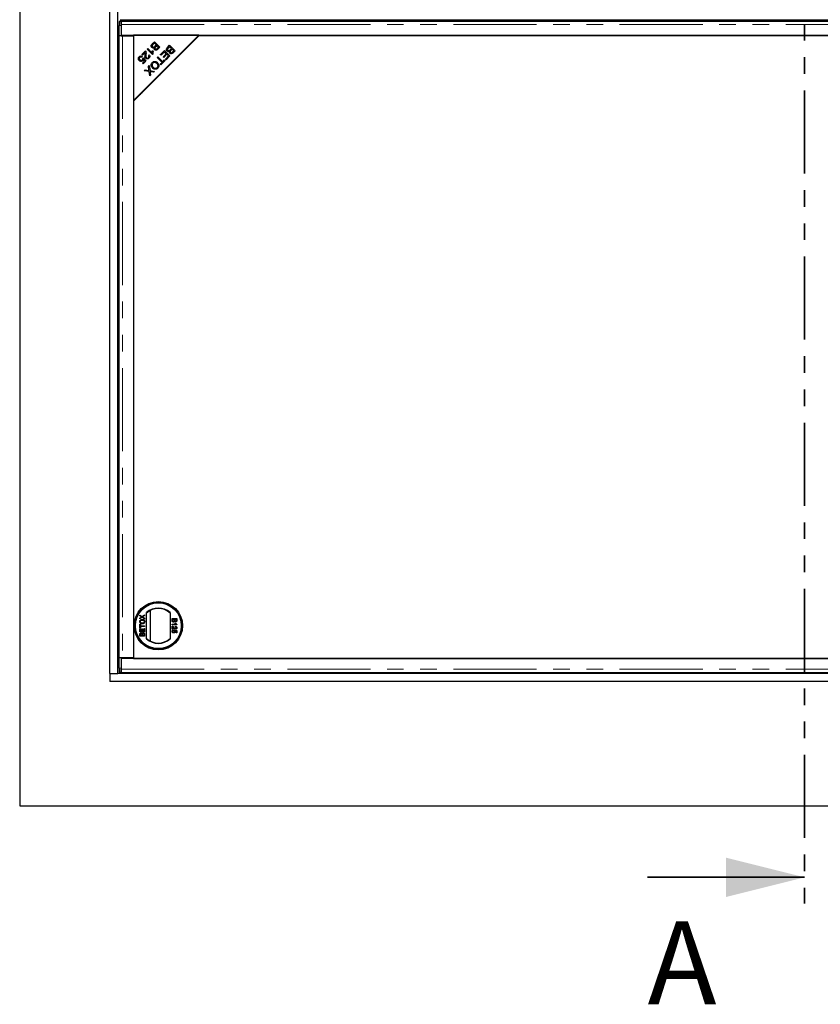
# Model space of a CAD drawing. Units: millimetres. Extents: x 538 to 5015, y -82 to 3603.
# Drawn here: x 721 to 1333, y -28 to 725 of the extents above; entities that cross this region are included whole.
import ezdxf

# ---------------------------------------------------------------- set-up
doc = ezdxf.new("R2010")
doc.units = ezdxf.units.MM
doc.header["$LTSCALE"] = 10
doc.linetypes.add('PHANTOM', pattern=[12.7, 6.35, -1.27, 1.27, -1.27, 1.27, -1.27])
doc.styles.add('SLDTEXTSTYLE0', font='TXT', dxfattribs={"width": 0.75})

msp = doc.modelspace()

# ---------------------------------------------------------------- linework, layer by layer
at = {"color": 7, "linetype": 'PHANTOM', "lineweight": 35}
msp.add_line((1321.08, 1814.08), (1321.08, 49.46), dxfattribs=at)
at = {"color": 7, "linetype": 'Continuous', "lineweight": 25}
for p, q in [((721.08, 1723.19), (721.08, 124.19)), ((790.08, 225.19), (790.08, 1723.19)), ((796.08, 225.19), (796.08, 1723.19)), ((798.63, 723.86), (797.13, 723.86)), ((798.71, 723.29), (798.64, 723.83)), ((798.73, 725.19), (1843.44, 725.19)), ((1843.44, 723.93), (798.73, 723.93)), ((821.08, 723.93), (821.08, 725.19)), ((797.08, 712.81), (797.08, 720.86)), ((798.58, 720.86), (798.58, 712.81)), ((798.69, 721.43), (798.69, 713.31)), ((798.58, 712.81), (797.08, 712.81)), ((797.13, 237.31), (797.13, 712.81)), ((798.59, 712.81), (798.58, 712.81)), ((798.59, 712.81), (799.63, 712.81)), ((798.69, 713.31), (1843.48, 713.31)), ((799.23, 713.31), (799.23, 712.81)), ((799.63, 712.81), (808.08, 712.81)), ((858.08, 713.31), (808.08, 713.31)), ((808.08, 713.31), (808.08, 663.31)), ((808.08, 663.31), (858.08, 713.31)), ((858.08, 712.81), (808.08, 662.81)), ((808.08, 712.81), (808.08, 237.31)), ((822.47, 706.75), (824.07, 708.35)), ((824.07, 708.35), (828.26, 704.16)), ((1784.08, 712.81), (858.08, 712.81)), ((814.37, 698.65), (817.14, 701.42)), ((816.92, 700.21), (814.87, 698.16)), ((818.4, 702.68), (818.92, 703.2)), ((822.61, 698.48), (818.4, 702.68)), ((818.92, 703.2), (822.19, 699.92)), ((822.6, 701.57), (823.1, 701.07)), ((824.01, 707.3), (822.97, 706.26)), ((825.45, 705.86), (824.01, 707.3)), ((824.23, 702.28), (824.23, 704.71)), ((824.48, 704.9), (825.45, 705.86)), ((825, 706.31), (826.11, 706.31)), ((825.94, 705.37), (825.04, 704.46)), ((825.1, 706.21), (826.21, 706.21)), ((827.21, 704.1), (825.94, 705.37)), ((826.37, 703.27), (827.21, 704.1)), ((828.26, 704.16), (826.68, 702.59)), ((827.23, 703.14), (827.23, 705.19)), ((828.02, 703.93), (828.02, 704.4)), ((828.64, 698.56), (831.76, 701.68)), ((831.7, 700.63), (829.13, 698.07)), ((833.13, 699.21), (831.7, 700.63)), ((831.76, 701.68), (835.95, 697.5)), ((834.12, 704.04), (835.71, 705.63)), ((835.65, 704.59), (834.61, 703.54)), ((837.09, 703.15), (835.65, 704.59)), ((835.71, 705.63), (839.9, 701.45)), ((836.12, 702.18), (837.09, 703.15)), ((837.59, 702.65), (836.68, 701.75)), ((838.85, 701.39), (837.59, 702.65)), ((838.01, 700.55), (838.85, 701.39)), ((839.9, 701.45), (838.33, 699.88)), ((814.87, 698.16), (814.37, 698.65)), ((814.91, 697), (814.41, 696.41)), ((814.87, 691.88), (816.54, 693.55)), ((815.15, 695.6), (815.7, 696.02)), ((817.44, 693.47), (815.36, 691.39)), ((816.54, 693.55), (815.64, 694.9)), ((815.7, 696.02), (817.44, 693.47)), ((819.45, 697.86), (820.04, 698.33)), ((822.94, 698.81), (822.61, 698.48)), ((824.23, 692.53), (824.23, 693.2)), ((826.24, 696.16), (826.79, 696.71)), ((829.93, 692.47), (826.24, 696.16)), ((826.79, 696.71), (830.48, 693.02)), ((827.23, 695.17), (827.23, 696.28)), ((828.28, 694.12), (828.72, 694.24)), ((829.13, 698.07), (828.64, 698.56)), ((828.79, 698.41), (828.78, 698.71)), ((832.36, 693.91), (829.04, 690.59)), ((830.48, 693.02), (831.86, 694.4)), ((830.81, 696.9), (833.13, 699.21)), ((831.3, 696.4), (830.81, 696.9)), ((833.62, 698.72), (831.3, 696.4)), ((831.86, 694.4), (832.36, 693.91)), ((832.43, 694.97), (834.9, 697.44)), ((832.92, 694.47), (832.43, 694.97)), ((835.95, 697.5), (832.92, 694.47)), ((834.9, 697.44), (833.62, 698.72)), ((815.36, 691.39), (814.87, 691.88)), ((816.29, 686.21), (816.97, 686.89)), ((820.08, 685.58), (816.29, 686.21)), ((816.97, 686.89), (819.52, 686.45)), ((819.46, 689.38), (820.12, 690.04)), ((819.87, 686.87), (819.46, 689.38)), ((820.59, 682.14), (820.08, 685.58)), ((820.12, 690.04), (820.69, 686.24)), ((820.69, 686.24), (824.12, 685.67)), ((823.46, 685.01), (821.62, 685.32)), ((824.12, 685.67), (823.46, 685.01)), ((824.23, 687.31), (824.23, 688.15)), ((827.23, 688.84), (827.23, 691.3)), ((828.54, 691.08), (829.93, 692.47)), ((829.04, 690.59), (828.54, 691.08)), ((821.19, 682.74), (820.59, 682.14)), ((820.92, 684.69), (821.19, 682.74)), ((827.23, 681.96), (827.23, 682.46)), ((827.26, 681.99), (827.26, 682.49)), ((828.15, 682.88), (828.15, 683.38)), ((828.16, 683.39), (828.16, 682.89)), ((808.08, 662.81), (808.08, 236.81)), ((813.08, 668.31), (813.58, 668.31)), ((814.08, 669.31), (814.58, 669.31)), ((818.08, 251.75), (818.08, 271.87)), ((821.08, 250), (821.08, 273.62)), ((836.08, 271.87), (836.08, 251.75)), ((812.99, 270.01), (814.65, 268.87)), ((812.99, 269.4), (812.99, 270.01)), ((813.9, 268.77), (812.99, 269.4)), ((812.99, 267.72), (813.9, 268.35)), ((814.65, 268.25), (812.99, 267.11)), ((812.99, 267.11), (812.99, 267.72)), ((814.65, 268.87), (816.58, 270.2)), ((816.58, 266.93), (814.65, 268.25)), ((816.58, 269.59), (815.31, 268.71)), ((815.34, 268.4), (816.58, 267.54)), ((816.58, 270.2), (816.58, 269.59)), ((816.58, 267.54), (816.58, 266.93)), ((837.61, 267.24), (841.21, 267.24)), ((837.61, 265.89), (837.61, 267.24)), ((838.03, 266.73), (839.27, 266.73)), ((838.03, 265.88), (838.03, 266.73)), ((839.27, 266.73), (839.27, 265.94)), ((839.69, 266.73), (840.79, 266.73)), ((839.69, 265.99), (839.69, 266.73)), ((839.88, 263.78), (840.31, 263.78)), ((840.79, 266.73), (840.79, 266.05)), ((841.21, 267.24), (841.21, 265.89)), ((812.99, 260.13), (812.99, 262.94)), ((812.99, 262.94), (813.4, 262.94)), ((813.4, 260.13), (812.99, 260.13)), ((812.99, 259.62), (813.4, 259.62)), ((812.99, 257.09), (812.99, 259.62)), ((816.58, 257.09), (812.99, 257.09)), ((813.4, 262.94), (813.4, 261.79)), ((813.4, 261.79), (816.58, 261.79)), ((813.4, 261.28), (813.4, 260.13)), ((816.58, 261.28), (813.4, 261.28)), ((813.4, 259.62), (813.4, 257.59)), ((813.4, 257.59), (814.51, 257.59)), ((814.51, 259.48), (814.92, 259.48)), ((814.51, 257.59), (814.51, 259.48)), ((814.92, 259.48), (814.92, 257.59)), ((814.92, 257.59), (816.17, 257.59)), ((816.17, 259.71), (816.58, 259.71)), ((816.17, 257.59), (816.17, 259.71)), ((816.58, 261.79), (816.58, 261.28)), ((816.58, 259.71), (816.58, 257.09)), ((837.61, 262.95), (840.41, 262.95)), ((837.61, 262.49), (837.61, 262.95)), ((841.21, 262.49), (837.61, 262.49)), ((837.61, 259.08), (837.61, 261.43)), ((838.07, 259.08), (837.61, 259.08)), ((838.07, 260.84), (838.07, 259.08)), ((838.58, 258.57), (838.63, 258.11)), ((839.27, 258.07), (839.32, 258.53)), ((839.32, 258.53), (841.16, 258.16)), ((840.7, 257.78), (839.77, 257.97)), ((840.15, 260.92), (840.19, 261.39)), ((840.7, 256.45), (840.7, 257.78)), ((841.16, 256.45), (840.7, 256.45)), ((841.16, 258.16), (841.16, 256.45)), ((841.21, 262.79), (841.21, 262.49)), ((812.99, 253.77), (812.99, 255.11)), ((816.58, 253.77), (812.99, 253.77)), ((813.4, 254.27), (813.4, 254.96)), ((814.51, 254.27), (813.4, 254.27)), ((814.51, 255.01), (814.51, 254.27)), ((814.92, 254.27), (814.92, 255.07)), ((816.17, 254.27), (814.92, 254.27)), ((816.17, 255.12), (816.17, 254.27)), ((816.58, 255.12), (816.58, 253.77)), ((798.58, 237.31), (797.08, 237.31)), ((797.08, 229.27), (797.08, 237.31)), ((798.58, 237.31), (798.58, 229.27)), ((798.58, 237.31), (798.59, 237.31)), ((799.63, 237.31), (798.59, 237.31)), ((1843.48, 236.81), (798.69, 236.81)), ((798.69, 236.81), (798.69, 228.69)), ((808.08, 237.31), (799.63, 237.31)), ((799.86, 236.81), (799.93, 237.31)), ((808.08, 236.81), (1834.08, 236.81)), ((797.13, 226.27), (798.63, 226.27)), ((798.64, 226.29), (798.71, 226.83)), ((798.73, 226.19), (1843.44, 226.19)), ((821.08, 225.19), (821.08, 226.19)), ((790.08, 225.19), (796.08, 225.19)), ((790.08, 225.19), (790.08, 219.19)), ((1852.08, 219.19), (790.08, 219.19)), ((1846.08, 225.19), (796.08, 225.19)), ((721.08, 124.19), (1921.08, 124.19))]:
    msp.add_line(p, q, dxfattribs=at)
at = {"color": 8, "linetype": 'PHANTOM', "lineweight": 18}
for p, q in [((798.08, 723.86), (798.08, 725.27)), ((817.08, 723.93), (817.08, 725.19)), ((798.58, 720.86), (797.08, 720.86)), ((798.69, 721.43), (1843.48, 721.43)), ((799.63, 712.81), (799.63, 237.31)), ((857.15, 711.88), (856.65, 711.88)), ((857.57, 712.3), (857.07, 712.3)), ((830.08, 693.42), (828.98, 693.42)), ((831.3, 692.85), (829.55, 692.85)), ((831.87, 693.42), (830.88, 693.42)), ((838.12, 692.85), (837.62, 692.85)), ((838.69, 693.42), (838.19, 693.42)), ((797.08, 229.27), (798.58, 229.27)), ((798.08, 225.19), (798.08, 226.27)), ((798.69, 228.69), (1843.48, 228.69)), ((817.08, 225.19), (817.08, 226.19))]:
    msp.add_line(p, q, dxfattribs=at)
at = {"color": 7, "linetype": 'Continuous', "lineweight": 35}
msp.add_line((1201.08, 69.46), (1321.08, 69.46), dxfattribs=at)
at = {"color": 7, "linetype": 'Continuous', "lineweight": 25, "flags": 128}
for points in [[(798.64, 723.83), (798.63, 723.85), (798.62, 723.73), (798.61, 723.49), (798.6, 723.12), (798.59, 722.65), (798.59, 722.1), (798.58, 721.49), (798.58, 720.86)], [(828.69, 694.82), (828.7, 694.43), (828.72, 694.24)], [(828.72, 694.24), (828.74, 694.43), (828.76, 694.75)], [(798.58, 229.27), (798.58, 228.63), (798.59, 228.02), (798.59, 227.47), (798.6, 227), (798.61, 226.64), (798.62, 226.39), (798.63, 226.27), (798.64, 226.29)]]:
    msp.add_lwpolyline(points, dxfattribs=at)
at = {"color": 7, "linetype": 'Continuous', "lineweight": 25}
for radius in [18.5, 17.7, 17.5]:
    msp.add_circle((827.08, 261.81), radius, dxfattribs=at)
for centre, radius, start, end in [((836.11, 721.68), 39.04, 176.79778, 181.20253), ((929.31, 696.79), 101.65, 180.53393, 181.16805), ((827.08, 261.81), 13.5, 48.18969, 131.81031), ((827.08, 261.81), 13.25, 47.21531, 132.78469), ((827.08, 261.81), 13.25, 227.21531, 312.78469), ((827.08, 261.81), 13.5, 228.18969, 311.81031), ((836.11, 228.45), 39.04, 178.79747, 183.20222)]:
    msp.add_arc(centre, radius, start, end, dxfattribs=at)
for points, knots in [([(798.69, 721.43), (798.69, 721.61), (798.69, 721.97), (798.7, 722.48), (798.7, 722.94), (798.71, 723.34), (798.71, 723.64), (798.72, 723.85), (798.72, 723.94), (798.73, 723.93), (798.73, 723.92)], [0, 0, 0, 0, 0.136116, 0.272232, 0.408348, 0.544464, 0.68058, 0.816696, 0.952812, 1, 1, 1, 1]), ([(816.92, 698.6), (816.93, 698.78), (816.96, 699.08), (816.98, 699.5), (816.99, 699.86), (816.94, 700.1), (816.92, 700.21)], [0, 0, 0, 0, 0.340044, 0.560073, 0.780045, 1, 1, 1, 1]), ([(817.14, 701.42), (817.21, 701.35), (817.33, 701.23), (817.4, 701.07), (817.44, 701)], [0, 0, 0, 0, 0.559848, 1, 1, 1, 1]), ([(817.44, 701), (817.54, 700.6), (817.73, 699.87), (817.65, 699.13), (817.62, 698.8)], [0, 0, 0, 0, 0.5583438, 1, 1, 1, 1]), ([(822.12, 703.98), (822, 704.13), (821.74, 704.44), (821.57, 705.02), (821.68, 705.9), (822.15, 706.4), (822.47, 706.75)], [0, 0, 0, 0, 0.1871, 0.374285, 0.560762, 1, 1, 1, 1]), ([(823.92, 703.75), (823.76, 703.67), (823.42, 703.52), (822.9, 703.53), (822.45, 703.69), (822.23, 703.88), (822.12, 703.98)], [0, 0, 0, 0, 0.280142, 0.559562, 0.779677, 1, 1, 1, 1]), ([(822.19, 699.92), (822.23, 700.24), (822.3, 700.81), (822.51, 701.34), (822.6, 701.57)], [0, 0, 0, 0, 0.559709, 1, 1, 1, 1]), ([(822.61, 705.86), (822.54, 705.75), (822.39, 705.52), (822.37, 705.13), (822.49, 704.79), (822.63, 704.63), (822.7, 704.55)], [0, 0, 0, 0, 0.280506, 0.559128, 0.779453, 1, 1, 1, 1]), ([(822.97, 706.26), (822.9, 706.19), (822.77, 706.06), (822.66, 705.92), (822.61, 705.86)], [0, 0, 0, 0, 0.560111, 1, 1, 1, 1]), ([(822.7, 704.55), (822.83, 704.44), (823.04, 704.28), (823.39, 704.24), (823.91, 704.33), (824.23, 704.64), (824.48, 704.9)], [0, 0, 0, 0, 0.249338, 0.375003, 0.500576, 1, 1, 1, 1]), ([(823.1, 701.07), (822.97, 700.66), (822.75, 699.91), (822.88, 699.15), (822.94, 698.81)], [0, 0, 0, 0, 0.560504, 1, 1, 1, 1]), ([(824.23, 702.28), (824.13, 702.39), (823.94, 702.62), (823.79, 703.15), (823.87, 703.52), (823.92, 703.75)], [0, 0, 0, 0, 0.280483, 0.561075, 1, 1, 1, 1]), ([(826.68, 702.59), (826.49, 702.41), (826.11, 702.06), (825.41, 701.8), (824.72, 701.9), (824.39, 702.15), (824.23, 702.28)], [0, 0, 0, 0, 0.281145, 0.560144, 0.780179, 1, 1, 1, 1]), ([(824.56, 703.89), (824.52, 703.8), (824.43, 703.61), (824.44, 703.23), (824.61, 703.02), (824.71, 702.89)], [0, 0, 0, 0, 0.281288, 0.561699, 1, 1, 1, 1]), ([(825.04, 704.46), (824.94, 704.36), (824.76, 704.19), (824.62, 703.98), (824.56, 703.89)], [0, 0, 0, 0, 0.5602811, 1, 1, 1, 1]), ([(824.71, 702.89), (824.84, 702.79), (825.03, 702.63), (825.37, 702.59), (825.85, 702.71), (826.14, 703.02), (826.37, 703.27)], [0, 0, 0, 0, 0.248929, 0.374253, 0.499596, 1, 1, 1, 1]), ([(833.77, 701.26), (833.64, 701.41), (833.39, 701.72), (833.21, 702.31), (833.33, 703.18), (833.79, 703.69), (834.12, 704.04)], [0, 0, 0, 0, 0.1871, 0.374285, 0.560762, 1, 1, 1, 1]), ([(835.57, 701.03), (835.4, 700.96), (835.07, 700.8), (834.54, 700.81), (834.09, 700.98), (833.87, 701.17), (833.77, 701.26)], [0, 0, 0, 0, 0.280142, 0.559562, 0.779677, 1, 1, 1, 1]), ([(834.25, 703.15), (834.18, 703.03), (834.04, 702.8), (834.01, 702.41), (834.13, 702.08), (834.27, 701.91), (834.34, 701.83)], [0, 0, 0, 0, 0.280506, 0.559128, 0.779453, 1, 1, 1, 1]), ([(834.61, 703.54), (834.54, 703.47), (834.41, 703.35), (834.3, 703.21), (834.25, 703.15)], [0, 0, 0, 0, 0.560111, 1, 1, 1, 1]), ([(834.34, 701.83), (834.48, 701.73), (834.69, 701.56), (835.04, 701.52), (835.55, 701.61), (835.87, 701.93), (836.12, 702.18)], [0, 0, 0, 0, 0.249338, 0.375003, 0.500576, 1, 1, 1, 1]), ([(835.87, 699.56), (835.78, 699.68), (835.59, 699.91), (835.43, 700.43), (835.51, 700.8), (835.57, 701.03)], [0, 0, 0, 0, 0.2804829, 0.5610755, 1, 1, 1, 1]), ([(836.2, 701.17), (836.16, 701.08), (836.07, 700.89), (836.08, 700.51), (836.25, 700.3), (836.35, 700.17)], [0, 0, 0, 0, 0.281288, 0.561699, 1, 1, 1, 1]), ([(836.68, 701.75), (836.58, 701.65), (836.4, 701.47), (836.26, 701.26), (836.2, 701.17)], [0, 0, 0, 0, 0.5602811, 1, 1, 1, 1]), ([(836.35, 700.17), (836.48, 700.07), (836.68, 699.92), (837.01, 699.87), (837.49, 699.99), (837.78, 700.3), (838.01, 700.55)], [0, 0, 0, 0, 0.248929, 0.374253, 0.499596, 1, 1, 1, 1]), ([(811.8, 695.21), (811.81, 695.55), (811.83, 696.16), (812.22, 696.62), (812.4, 696.82)], [0, 0, 0, 0, 0.55833, 1, 1, 1, 1]), ([(812.46, 693.9), (812.27, 694.11), (811.94, 694.5), (811.85, 694.99), (811.8, 695.21)], [0, 0, 0, 0, 0.559618, 1, 1, 1, 1]), ([(812.4, 696.82), (812.6, 696.99), (812.99, 697.33), (813.73, 697.48), (814.4, 697.35), (814.74, 697.11), (814.91, 697)], [0, 0, 0, 0, 0.280196, 0.559467, 0.779579, 1, 1, 1, 1]), ([(812.82, 696.4), (812.7, 696.23), (812.45, 695.91), (812.45, 695.33), (812.64, 694.84), (812.85, 694.61), (812.95, 694.49)], [0, 0, 0, 0, 0.278877, 0.558427, 0.778992, 1, 1, 1, 1]), ([(815.11, 693.84), (814.89, 693.67), (814.45, 693.32), (813.65, 693.26), (812.95, 693.47), (812.62, 693.76), (812.46, 693.9)], [0, 0, 0, 0, 0.279545, 0.559099, 0.779363, 1, 1, 1, 1]), ([(814.41, 696.41), (814.28, 696.5), (814, 696.68), (813.53, 696.75), (813.12, 696.65), (812.92, 696.48), (812.82, 696.4)], [0, 0, 0, 0, 0.280575, 0.5596853, 0.7797563, 1, 1, 1, 1]), ([(812.95, 694.49), (813.1, 694.36), (813.4, 694.11), (813.95, 694), (814.45, 694.14), (814.68, 694.34), (814.8, 694.44)], [0, 0, 0, 0, 0.280424, 0.559376, 0.779392, 1, 1, 1, 1]), ([(814.8, 694.44), (814.88, 694.53), (815.03, 694.7), (815.19, 695.11), (815.17, 695.42), (815.15, 695.6)], [0, 0, 0, 0, 0.280683, 0.561294, 1, 1, 1, 1]), ([(815.64, 694.9), (815.59, 694.68), (815.49, 694.28), (815.23, 693.98), (815.11, 693.84)], [0, 0, 0, 0, 0.559851, 1, 1, 1, 1]), ([(817.42, 695.62), (817.25, 695.86), (816.9, 696.34), (816.82, 697.4), (816.88, 698.14), (816.92, 698.6)], [0, 0, 0, 0, 0.278334, 0.558556, 1, 1, 1, 1]), ([(819.89, 695.76), (819.69, 695.59), (819.3, 695.25), (818.56, 695.1), (817.89, 695.23), (817.58, 695.49), (817.42, 695.62)], [0, 0, 0, 0, 0.280514, 0.559705, 0.77977, 1, 1, 1, 1]), ([(817.62, 698.8), (817.57, 698.29), (817.51, 697.58), (817.61, 696.64), (817.84, 696.3), (817.96, 696.14)], [0, 0, 0, 0, 0.561229, 0.781407, 1, 1, 1, 1]), ([(817.96, 696.14), (818.09, 696.04), (818.34, 695.84), (818.8, 695.82), (819.19, 695.95), (819.38, 696.12), (819.47, 696.2)], [0, 0, 0, 0, 0.279214, 0.558808, 0.779163, 1, 1, 1, 1]), ([(819.47, 696.2), (819.59, 696.34), (819.81, 696.6), (819.88, 697.11), (819.73, 697.55), (819.54, 697.75), (819.45, 697.86)], [0, 0, 0, 0, 0.2800946, 0.5589934, 0.7791423, 1, 1, 1, 1]), ([(820.04, 698.33), (820.19, 698.11), (820.51, 697.67), (820.57, 696.89), (820.31, 696.24), (820.03, 695.92), (819.89, 695.76)], [0, 0, 0, 0, 0.280283, 0.558946, 0.779179, 1, 1, 1, 1]), ([(822.36, 692.43), (822.7, 692.7), (823.38, 693.24), (824.63, 693.33), (825.7, 692.97), (826.21, 692.54), (826.47, 692.32)], [0, 0, 0, 0, 0.279586, 0.558758, 0.779308, 1, 1, 1, 1]), ([(838.33, 699.88), (838.14, 699.7), (837.76, 699.34), (837.05, 699.08), (836.36, 699.19), (836.03, 699.44), (835.87, 699.56)], [0, 0, 0, 0, 0.281145, 0.560144, 0.780179, 1, 1, 1, 1]), ([(819.52, 686.45), (819.6, 686.44), (819.76, 686.41), (819.91, 686.37), (819.98, 686.36)], [0, 0, 0, 0, 0.55999, 1, 1, 1, 1]), ([(819.98, 686.36), (819.96, 686.45), (819.92, 686.62), (819.88, 686.79), (819.87, 686.87)], [0, 0, 0, 0, 0.560005, 1, 1, 1, 1]), ([(820.77, 685.5), (820.81, 685.35), (820.86, 685.08), (820.9, 684.81), (820.92, 684.69)], [0, 0, 0, 0, 0.559966, 1, 1, 1, 1]), ([(821.62, 685.32), (821.46, 685.35), (821.18, 685.4), (820.9, 685.47), (820.77, 685.5)], [0, 0, 0, 0, 0.5600256, 1, 1, 1, 1]), ([(822.52, 688.27), (822.24, 688.6), (821.67, 689.27), (821.42, 690.51), (821.71, 691.63), (822.14, 692.16), (822.36, 692.43)], [0, 0, 0, 0, 0.2803552, 0.5595228, 0.7796347, 1, 1, 1, 1]), ([(822.84, 691.95), (822.63, 691.69), (822.22, 691.16), (822.22, 690.19), (822.57, 689.41), (822.92, 689.03), (823.09, 688.83)], [0, 0, 0, 0, 0.279156, 0.558216, 0.778801, 1, 1, 1, 1]), ([(826.69, 688.09), (826.34, 687.82), (825.65, 687.27), (824.37, 687.18), (823.3, 687.59), (822.78, 688.04), (822.52, 688.27)], [0, 0, 0, 0, 0.279601, 0.558604, 0.779099, 1, 1, 1, 1]), ([(825.89, 691.76), (825.65, 691.97), (825.17, 692.39), (824.26, 692.6), (823.43, 692.44), (823.04, 692.12), (822.84, 691.95)], [0, 0, 0, 0, 0.280625, 0.559745, 0.779762, 1, 1, 1, 1]), ([(823.09, 688.83), (823.34, 688.62), (823.84, 688.18), (824.75, 687.92), (825.61, 688.08), (826.01, 688.4), (826.21, 688.57)], [0, 0, 0, 0, 0.2807905, 0.5600391, 0.7799275, 1, 1, 1, 1]), ([(826.21, 688.57), (826.42, 688.84), (826.83, 689.38), (826.85, 690.39), (826.44, 691.17), (826.08, 691.56), (825.89, 691.76)], [0, 0, 0, 0, 0.2792646, 0.5578905, 0.7785946, 1, 1, 1, 1]), ([(826.47, 692.32), (826.77, 691.98), (827.36, 691.31), (827.64, 690.05), (827.38, 688.9), (826.92, 688.36), (826.69, 688.09)], [0, 0, 0, 0, 0.280591, 0.559598, 0.779576, 1, 1, 1, 1]), ([(812.94, 264.97), (812.94, 265.04), (812.95, 265.3), (813.07, 265.74), (813.41, 266.21), (813.91, 266.54), (814.39, 266.66), (814.7, 266.67), (814.79, 266.67)], [0, 0, 0, 0, 0.071081, 0.27771, 0.479074, 0.670765, 0.907367, 1, 1, 1, 1]), ([(814.83, 263.26), (814.77, 263.26), (814.44, 263.27), (813.93, 263.38), (813.4, 263.73), (813.08, 264.18), (812.95, 264.62), (812.94, 264.88), (812.94, 264.97)], [0, 0, 0, 0, 0.069868, 0.343248, 0.532197, 0.721009, 0.907635, 1, 1, 1, 1]), ([(813.36, 264.97), (813.36, 265.04), (813.37, 265.24), (813.48, 265.56), (813.73, 265.86), (814.11, 266.08), (814.48, 266.16), (814.72, 266.17), (814.79, 266.17)], [0, 0, 0, 0, 0.095875, 0.290264, 0.472758, 0.648306, 0.908599, 1, 1, 1, 1]), ([(814.84, 263.77), (814.77, 263.77), (814.51, 263.78), (814.13, 263.84), (813.74, 264.05), (813.51, 264.34), (813.37, 264.66), (813.36, 264.89), (813.36, 264.97)], [0, 0, 0, 0, 0.092698, 0.359318, 0.526078, 0.693047, 0.878444, 1, 1, 1, 1]), ([(814.24, 268.54), (814.18, 268.57), (814.1, 268.63), (813.99, 268.71), (813.93, 268.75), (813.9, 268.77)], [0, 0, 0, 0, 0.4819746, 0.740987, 1, 1, 1, 1]), ([(813.9, 268.35), (813.92, 268.37), (813.98, 268.4), (814.07, 268.46), (814.15, 268.51), (814.21, 268.53), (814.23, 268.54), (814.24, 268.54)], [0, 0, 0, 0, 0.254112, 0.508268, 0.819703, 0.958877, 1, 1, 1, 1]), ([(814.79, 266.67), (814.86, 266.67), (815.16, 266.67), (815.64, 266.55), (816.15, 266.23), (816.45, 265.8), (816.61, 265.37), (816.62, 265.08), (816.63, 264.97)], [0, 0, 0, 0, 0.071258, 0.327547, 0.512845, 0.699119, 0.876842, 1, 1, 1, 1]), ([(814.79, 266.17), (814.85, 266.17), (815.12, 266.16), (815.52, 266.07), (815.9, 265.81), (816.13, 265.49), (816.21, 265.19), (816.21, 265.01), (816.21, 264.97)], [0, 0, 0, 0, 0.095549, 0.381363, 0.566173, 0.75082, 0.934316, 1, 1, 1, 1]), ([(816.63, 264.97), (816.63, 264.9), (816.62, 264.64), (816.5, 264.2), (816.17, 263.74), (815.7, 263.43), (815.24, 263.28), (814.94, 263.27), (814.83, 263.26)], [0, 0, 0, 0, 0.072434, 0.280243, 0.484814, 0.676908, 0.879283, 1, 1, 1, 1]), ([(816.21, 264.97), (816.21, 264.9), (816.2, 264.7), (816.1, 264.39), (815.85, 264.09), (815.49, 263.86), (815.13, 263.78), (814.9, 263.77), (814.84, 263.77)], [0, 0, 0, 0, 0.098056, 0.286473, 0.470164, 0.658402, 0.904455, 1, 1, 1, 1]), ([(815.31, 268.71), (815.28, 268.69), (815.23, 268.66), (815.16, 268.61), (815.12, 268.58), (815.1, 268.56)], [0, 0, 0, 0, 0.384711, 0.692354, 1, 1, 1, 1]), ([(815.1, 268.56), (815.13, 268.55), (815.18, 268.51), (815.26, 268.45), (815.32, 268.41), (815.34, 268.4)], [0, 0, 0, 0, 0.333912, 0.666949, 1, 1, 1, 1]), ([(838.64, 264.57), (838.58, 264.57), (838.4, 264.58), (838.13, 264.68), (837.88, 264.86), (837.69, 265.17), (837.62, 265.53), (837.61, 265.79), (837.61, 265.89)], [0, 0, 0, 0, 0.1053019, 0.28243, 0.4375186, 0.5933558, 0.8376824, 1, 1, 1, 1]), ([(838.04, 265.57), (838.04, 265.61), (838.03, 265.68), (838.03, 265.78), (838.03, 265.85), (838.03, 265.88)], [0, 0, 0, 0, 0.324661, 0.662127, 1, 1, 1, 1]), ([(838.65, 265.07), (838.58, 265.08), (838.45, 265.09), (838.27, 265.17), (838.13, 265.31), (838.07, 265.45), (838.05, 265.55), (838.04, 265.57)], [0, 0, 0, 0, 0.233385, 0.468751, 0.664655, 0.905189, 1, 1, 1, 1]), ([(839.5, 265.24), (839.48, 265.18), (839.43, 265.02), (839.27, 264.79), (839.02, 264.63), (838.8, 264.57), (838.67, 264.57), (838.64, 264.57)], [0, 0, 0, 0, 0.169957, 0.427, 0.68765, 0.919183, 1, 1, 1, 1]), ([(839.27, 265.94), (839.27, 265.87), (839.27, 265.7), (839.24, 265.47), (839.13, 265.27), (839, 265.16), (838.83, 265.08), (838.71, 265.08), (838.65, 265.07)], [0, 0, 0, 0, 0.163753, 0.419535, 0.563505, 0.708168, 0.846724, 1, 1, 1, 1]), ([(840.28, 264.7), (840.21, 264.71), (840.05, 264.72), (839.82, 264.83), (839.62, 265.02), (839.54, 265.17), (839.5, 265.24)], [0, 0, 0, 0, 0.201785, 0.474497, 0.75436, 1, 1, 1, 1]), ([(839.73, 265.56), (839.72, 265.63), (839.69, 265.73), (839.69, 265.88), (839.69, 265.95), (839.69, 265.99)], [0, 0, 0, 0, 0.462987, 0.731216, 1, 1, 1, 1]), ([(840.23, 265.21), (840.16, 265.22), (840.04, 265.22), (839.89, 265.3), (839.78, 265.42), (839.75, 265.51), (839.73, 265.56)], [0, 0, 0, 0, 0.305667, 0.54094, 0.777127, 1, 1, 1, 1]), ([(840.41, 262.95), (840.37, 263), (840.23, 263.15), (840.05, 263.42), (839.94, 263.66), (839.88, 263.78)], [0, 0, 0, 0, 0.202292, 0.597528, 1, 1, 1, 1]), ([(840.79, 266.05), (840.79, 265.98), (840.79, 265.81), (840.77, 265.59), (840.69, 265.4), (840.57, 265.29), (840.41, 265.22), (840.29, 265.22), (840.23, 265.21)], [0, 0, 0, 0, 0.171716, 0.435711, 0.563671, 0.692511, 0.847943, 1, 1, 1, 1]), ([(841.21, 265.89), (841.21, 265.83), (841.2, 265.59), (841.14, 265.25), (840.92, 264.95), (840.67, 264.78), (840.44, 264.71), (840.3, 264.71), (840.28, 264.7)], [0, 0, 0, 0, 0.117821, 0.41894, 0.590976, 0.762736, 0.949832, 1, 1, 1, 1]), ([(840.31, 263.78), (840.34, 263.72), (840.43, 263.55), (840.62, 263.28), (840.88, 262.99), (841.1, 262.86), (841.21, 262.79)], [0, 0, 0, 0, 0.147054, 0.442177, 0.715847, 1, 1, 1, 1]), ([(812.99, 255.11), (812.99, 255.18), (812.99, 255.42), (813.06, 255.76), (813.28, 256.06), (813.53, 256.23), (813.76, 256.3), (813.89, 256.3), (813.92, 256.3)], [0, 0, 0, 0, 0.117821, 0.41894, 0.590976, 0.762736, 0.949832, 1, 1, 1, 1]), ([(813.92, 256.3), (813.99, 256.3), (814.14, 256.28), (814.37, 256.17), (814.57, 255.99), (814.65, 255.83), (814.69, 255.76)], [0, 0, 0, 0, 0.201785, 0.474497, 0.75436, 1, 1, 1, 1]), ([(814.69, 255.76), (814.71, 255.83), (814.77, 255.99), (814.93, 256.21), (815.17, 256.38), (815.4, 256.44), (815.52, 256.44), (815.55, 256.44)], [0, 0, 0, 0, 0.169957, 0.427, 0.68765, 0.919183, 1, 1, 1, 1]), ([(815.55, 256.44), (815.62, 256.44), (815.8, 256.43), (816.06, 256.33), (816.32, 256.14), (816.5, 255.83), (816.57, 255.48), (816.58, 255.22), (816.58, 255.12)], [0, 0, 0, 0, 0.105302, 0.28243, 0.437519, 0.593356, 0.837682, 1, 1, 1, 1]), ([(837.57, 257.46), (837.57, 257.52), (837.58, 257.72), (837.68, 258.04), (837.92, 258.33), (838.23, 258.52), (838.46, 258.56), (838.58, 258.57)], [0, 0, 0, 0, 0.120053, 0.360204, 0.584637, 0.790555, 1, 1, 1, 1]), ([(838, 256.54), (837.95, 256.59), (837.81, 256.71), (837.64, 256.97), (837.57, 257.25), (837.57, 257.41), (837.57, 257.46)], [0, 0, 0, 0, 0.191102, 0.538614, 0.875209, 1, 1, 1, 1]), ([(837.61, 261.43), (837.65, 261.43), (837.71, 261.43), (837.82, 261.42), (837.89, 261.4), (837.93, 261.38)], [0, 0, 0, 0, 0.30786, 0.616004, 1, 1, 1, 1]), ([(837.93, 261.38), (837.99, 261.36), (838.25, 261.26), (838.6, 260.98), (838.84, 260.69), (838.96, 260.55)], [0, 0, 0, 0, 0.14998, 0.603511, 1, 1, 1, 1]), ([(838.63, 258.11), (838.56, 258.1), (838.4, 258.07), (838.2, 257.97), (838.06, 257.8), (837.99, 257.63), (837.98, 257.51), (837.98, 257.45)], [0, 0, 0, 0, 0.196592, 0.467245, 0.652743, 0.838381, 1, 1, 1, 1]), ([(837.98, 257.45), (837.98, 257.39), (837.99, 257.25), (838.07, 257.06), (838.22, 256.9), (838.44, 256.77), (838.65, 256.73), (838.79, 256.73), (838.82, 256.73)], [0, 0, 0, 0, 0.161325, 0.323817, 0.491672, 0.668276, 0.929797, 1, 1, 1, 1]), ([(838.85, 256.27), (838.78, 256.27), (838.58, 256.28), (838.28, 256.36), (838.08, 256.49), (838, 256.54)], [0, 0, 0, 0, 0.222138, 0.670783, 1, 1, 1, 1]), ([(838.74, 260.12), (838.7, 260.18), (838.57, 260.33), (838.37, 260.58), (838.17, 260.75), (838.07, 260.84)], [0, 0, 0, 0, 0.204095, 0.60039, 1, 1, 1, 1]), ([(840.22, 259.13), (840.15, 259.13), (839.95, 259.14), (839.55, 259.3), (839.13, 259.67), (838.87, 259.98), (838.74, 260.12)], [0, 0, 0, 0, 0.109041, 0.329832, 0.684121, 1, 1, 1, 1]), ([(838.82, 256.73), (838.88, 256.73), (839.05, 256.74), (839.27, 256.82), (839.46, 256.96), (839.57, 257.16), (839.59, 257.34), (839.59, 257.44), (839.59, 257.45)], [0, 0, 0, 0, 0.166702, 0.407217, 0.57625, 0.745807, 0.965271, 1, 1, 1, 1]), ([(840.01, 257.32), (840.01, 257.26), (840, 257.08), (839.89, 256.8), (839.67, 256.54), (839.37, 256.35), (839.08, 256.28), (838.9, 256.27), (838.85, 256.27)], [0, 0, 0, 0, 0.1144552, 0.3055219, 0.4926595, 0.6948489, 0.9050202, 1, 1, 1, 1]), ([(838.96, 260.55), (839, 260.5), (839.22, 260.25), (839.51, 259.92), (839.9, 259.64), (840.11, 259.6), (840.21, 259.59)], [0, 0, 0, 0, 0.1231251, 0.6164469, 0.8126804, 1, 1, 1, 1]), ([(839.59, 257.45), (839.59, 257.52), (839.58, 257.65), (839.5, 257.85), (839.39, 257.98), (839.3, 258.04), (839.27, 258.07)], [0, 0, 0, 0, 0.276523, 0.555788, 0.843274, 1, 1, 1, 1]), ([(839.77, 257.97), (839.81, 257.91), (839.88, 257.81), (839.98, 257.6), (840, 257.43), (840.01, 257.32)], [0, 0, 0, 0, 0.287861, 0.537447, 1, 1, 1, 1]), ([(840.79, 260.24), (840.79, 260.31), (840.78, 260.45), (840.71, 260.64), (840.57, 260.81), (840.37, 260.91), (840.23, 260.92), (840.15, 260.92)], [0, 0, 0, 0, 0.189877, 0.381377, 0.594432, 0.778604, 1, 1, 1, 1]), ([(840.19, 261.39), (840.26, 261.38), (840.46, 261.35), (840.75, 261.24), (841, 261), (841.18, 260.67), (841.2, 260.4), (841.21, 260.23)], [0, 0, 0, 0, 0.117041, 0.354546, 0.533493, 0.711755, 1, 1, 1, 1]), ([(840.21, 259.59), (840.28, 259.59), (840.42, 259.61), (840.59, 259.72), (840.71, 259.87), (840.78, 260.05), (840.79, 260.18), (840.79, 260.24)], [0, 0, 0, 0, 0.206872, 0.415025, 0.609042, 0.81222, 1, 1, 1, 1]), ([(841.21, 260.23), (841.21, 260.17), (841.2, 259.96), (841.11, 259.66), (840.89, 259.37), (840.61, 259.18), (840.37, 259.13), (840.24, 259.13), (840.22, 259.13)], [0, 0, 0, 0, 0.120417, 0.3642016, 0.5629009, 0.7615547, 0.9548174, 1, 1, 1, 1]), ([(813.4, 254.96), (813.4, 255.03), (813.4, 255.19), (813.42, 255.42), (813.5, 255.6), (813.63, 255.71), (813.78, 255.78), (813.9, 255.79), (813.96, 255.79)], [0, 0, 0, 0, 0.171716, 0.435711, 0.563671, 0.692511, 0.847943, 1, 1, 1, 1]), ([(813.96, 255.79), (814.03, 255.79), (814.15, 255.78), (814.31, 255.7), (814.41, 255.59), (814.45, 255.49), (814.47, 255.45)], [0, 0, 0, 0, 0.305667, 0.54094, 0.777127, 1, 1, 1, 1]), ([(814.47, 255.45), (814.48, 255.38), (814.5, 255.28), (814.51, 255.13), (814.51, 255.05), (814.51, 255.01)], [0, 0, 0, 0, 0.462987, 0.731216, 1, 1, 1, 1]), ([(814.92, 255.07), (814.92, 255.13), (814.93, 255.3), (814.96, 255.53), (815.06, 255.73), (815.2, 255.85), (815.36, 255.92), (815.48, 255.93), (815.54, 255.93)], [0, 0, 0, 0, 0.163753, 0.419535, 0.563505, 0.708168, 0.846724, 1, 1, 1, 1]), ([(815.54, 255.93), (815.61, 255.93), (815.75, 255.92), (815.92, 255.83), (816.06, 255.7), (816.12, 255.55), (816.14, 255.46), (816.15, 255.43)], [0, 0, 0, 0, 0.233385, 0.468751, 0.664655, 0.905189, 1, 1, 1, 1]), ([(816.15, 255.43), (816.15, 255.4), (816.16, 255.33), (816.17, 255.23), (816.17, 255.16), (816.17, 255.12)], [0, 0, 0, 0, 0.324661, 0.662127, 1, 1, 1, 1]), ([(798.73, 226.2), (798.73, 226.2), (798.72, 226.18), (798.72, 226.28), (798.71, 226.48), (798.71, 226.79), (798.7, 227.18), (798.7, 227.64), (798.69, 228.15), (798.69, 228.51), (798.69, 228.69)], [0, 0, 0, 0, 0.047188, 0.183304, 0.31942, 0.455536, 0.591652, 0.727768, 0.863884, 1, 1, 1, 1])]:
    msp.add_open_spline(points, degree=3, knots=knots, dxfattribs=at)
at = {"color": 7, "linetype": 'Continuous', "lineweight": 35}
msp.add_solid([(1321.08, 69.46), (1261.08, 84.46), (1261.08, 54.46)], dxfattribs=at)

# ---------------------------------------------------------------- texts
at = {"color": 7, "linetype": 'Continuous', "insert": (1201.08, 35.87), "char_height": 63.5, "attachment_point": 1, "style": 'SLDTEXTSTYLE0'}
msp.add_mtext('A', dxfattribs=at)

doc.saveas('drawing.dxf')
